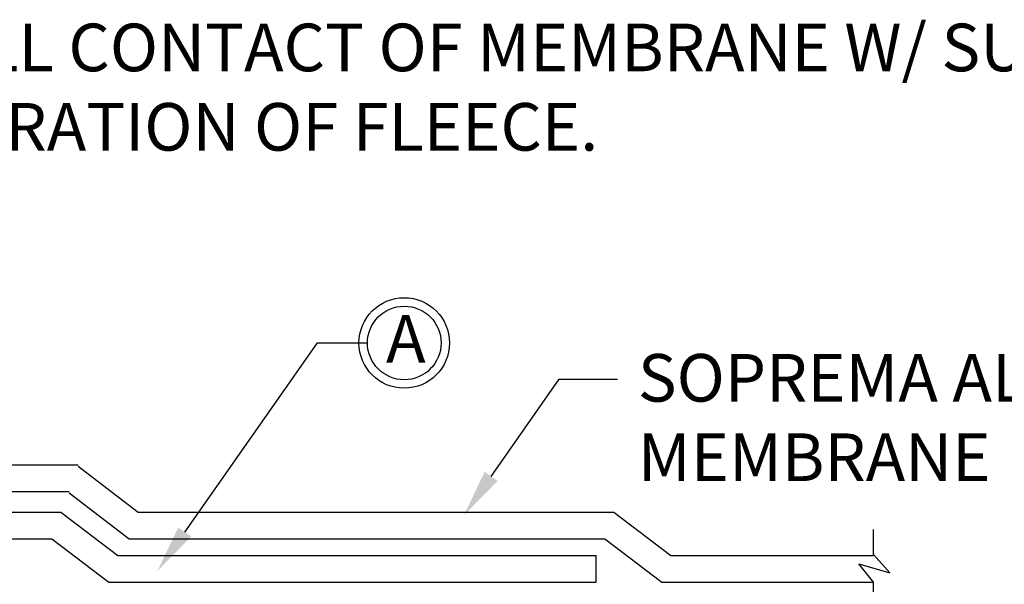
# Model space of a CAD drawing. Extents: x 0 to 11, y 0 to 8.5.
# Drawn here: x 5.8 to 8.4, y 2.3 to 3.7 of the extents above; entities that cross this region are included whole.
import ezdxf

# ---------------------------------------------------------------- set-up
doc = ezdxf.new("R2010")
doc.units = 0
doc.header["$LTSCALE"] = 0.5
doc.header["$MEASUREMENT"] = 0
for name, color, linetype in [('DIM', 1, 'CONTINUOUS'), ('OBJECT1', 120, 'CONTINUOUS'), ('TEXT', 30, 'CONTINUOUS')]:
    doc.layers.add(name, color=color, linetype=linetype)
doc.styles.add('ROMANS', font='romans.shx', dxfattribs={"height": 0.125})

msp = doc.modelspace()

# ---------------------------------------------------------------- linework, layer by layer
at = {"layer": 'DIM'}
for p, q in [((6.266773400886319, 2.402826857191692), (6.615101926285029, 2.899043109122434)), ((6.615101926285029, 2.899043109122434), (6.746067029603228, 2.899043109122434)), ((7.070613266703918, 2.548967950776013), (7.24928134685744, 2.803977854217628)), ((7.24928134685744, 2.803977854217628), (7.402351587326855, 2.803977854217628))]:
    msp.add_line(p, q, dxfattribs=at)
msp.add_lwpolyline([(8.073695523045195, 1.946879075310399), (8.073695523045195, 2.271661330956273), (8.035424943066118, 2.319545158875993), (8.116749930356331, 2.295603244916133), (8.073695523045195, 2.343487072835853), (8.073695523045195, 2.409357776987036)], dxfattribs=at)
for radius in [0.1188010324392828, 0.09658662664894643]:
    msp.add_circle((6.842653656252175, 2.899043109122434), radius, dxfattribs=at)
for points in [[(7.087675531425357, 2.537013583358481), (7.053551001982481, 2.560922318193544), (6.998887062198726, 2.446594362447385)], [(6.283824942835266, 2.390857199930889), (6.249721858937372, 2.414796514452494), (6.194955457321505, 2.30051760549801)]]:
    msp.add_solid(points, dxfattribs=at)
at = {"layer": 'OBJECT1'}
for p, q in [((4.193675456388172, 2.57895590715934), (5.986721659387626, 2.57895590715934)), ((5.986721659387626, 2.575373126099422), (6.144439060746192, 2.455199466565769)), ((4.193675456388168, 2.508927692259967), (5.963082566250319, 2.508927692259967)), ((5.963082566250319, 2.505344911200049), (6.120799967608884, 2.385171251666398)), ((4.165195229722134, 2.455199466565769), (5.94166845177662, 2.455199466565769)), ((5.94166845177662, 2.455199466565769), (6.091191109767522, 2.341269837753826)), ((6.144439060746192, 2.455199466565769), (7.392786341916893, 2.45519946656577)), ((7.392786341916893, 2.45519946656577), (7.542044395302926, 2.341269837753824)), ((4.165195229722134, 2.385171251666396), (5.918029358639309, 2.385171251666396)), ((5.918029358639309, 2.385171251666396), (6.067552016630216, 2.271241622854451)), ((6.120799967608884, 2.385171251666398), (7.369113932038679, 2.385171251666397)), ((7.369113932038679, 2.385171251666397), (7.518371985424711, 2.271241622854451)), ((6.091191109767522, 2.341269837753826), (7.346050009638161, 2.341269837753824)), ((7.346050009638163, 2.271241622854451), (7.346050009638161, 2.341269837753824)), ((7.542044395302926, 2.341269837753824), (8.073695523045195, 2.341269837753824)), ((6.067552016630216, 2.271241622854451), (7.346050009638163, 2.271241622854451)), ((7.518371985424711, 2.271241622854451), (8.073695523045195, 2.271241622854451))]:
    msp.add_line(p, q, dxfattribs=at)

# ---------------------------------------------------------------- texts
at = {"layer": 'TEXT', "char_height": 0.125, "attachment_point": 1, "style": 'ROMANS'}
for s, insert, width in [('ASSURE FULL CONTACT OF MEMBRANE W/ SUBSTRATE & RESIN SATURATION OF FLEECE.', (4.844158451577348, 3.737046141416226), 4.61269426414953), ('A ', (6.79488830499727, 2.972585769521618), 6.390236060389684), ('SOPREMA ALSAN RS FIELD MEMBRANE', (7.455562233884512, 2.870069508093046), 2.477130761757929)]:
    msp.add_mtext(s, dxfattribs=dict(at, insert=insert, width=width))

doc.saveas('drawing.dxf')
